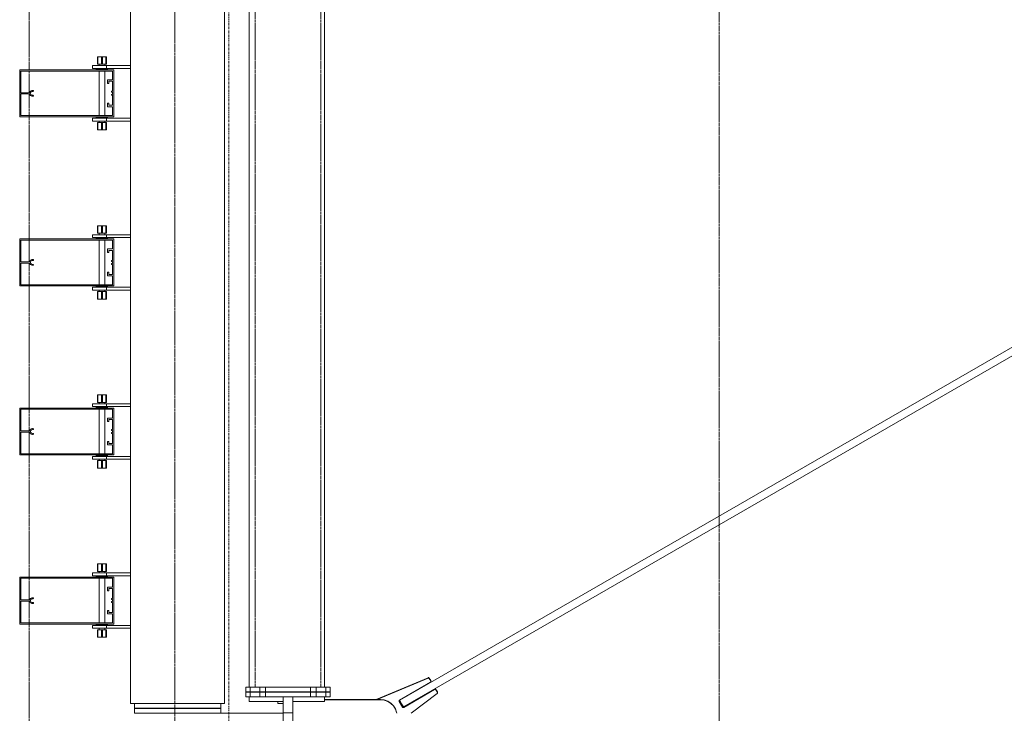
# Model space of a CAD drawing. Units: millimetres. Extents: x -183660 to -107408, y -136980 to -61780.
# Drawn here: x -178084 to -175989, y -95660 to -94183 of the extents above; entities that cross this region are included whole.
import ezdxf

# ---------------------------------------------------------------- set-up
doc = ezdxf.new("R2010")
doc.units = ezdxf.units.MM
doc.header["$LTSCALE"] = 0.25
for name, pattern in [('AD_Gebäudehülle 2.OG$0$CENTER2', [28.575, 19.05, -3.175, 3.175, -3.175]), ('AD_Systemachsen$0$XKITLINE03', [6, 3, -1, 1, -1]), ('Herzner_Show Level3$0$CENTER2', [28.575, 19.05, -3.175, 3.175, -3.175]), ('Pichler_Grundriss_14.000 Catwalk$0$CENTER2', [28.575, 19.05, -3.175, 3.175, -3.175])]:
    doc.linetypes.add(name, pattern=pattern)
doc.layers.get('0').update_dxf_attribs({"lineweight": 9})
for name, color, linetype, lineweight in [('AD_Gebäudehülle 2.OG$0$Kontur', 252, 'AD_Gebäudehülle 2.OG$0$CENTER2', 9), ('AD_Systemachsen$0$Systemachsen', 202, 'Continuous', 18), ('Bemassung', 12, 'Continuous', 5), ('Pichler_Grundriss_14.000 Catwalk$0$Kontur', 181, 'Continuous', 15), ('Pichler_Grundriss_14.000 Catwalk$0$Kontur BoH Dach', 252, 'Pichler_Grundriss_14.000 Catwalk$0$CENTER2', 13)]:
    doc.layers.add(name, color=color, linetype=linetype, lineweight=lineweight)
doc.layers.add('Herzner_Show Level3$0$Leitungen', color=7, linetype='Herzner_Show Level3$0$CENTER2', lineweight=20, true_color=0x87c9b9)

# ---------------------------------------------------------------- blocks, each defined once
blk = doc.blocks.new('AD_Systemachsen')
at = {"layer": 'AD_Systemachsen$0$Systemachsen', "linetype": 'AD_Systemachsen$0$XKITLINE03', "ltscale": 6}
blk.add_line((-177639.1367, -136529.7864), (-177639.1367, -62229.7864), dxfattribs=at)
blk = doc.blocks.new('AD_Gebäudehülle 2.OG')
at = {"layer": 'AD_Gebäudehülle 2.OG$0$Kontur'}
for points in [[(-120461.2, -132059.8), (-178064.1, -132059.8), (-178064.1, -66700), (-120461.1, -66700)], [(-178064.1, -67030), (-177754.1, -67030), (-177754.1, -131729.8), (-178064.1, -131729.8)]]:
    blk.add_lwpolyline(points, dxfattribs=at)
blk = doc.blocks.new('Herzner_Show Level3')
at = {"layer": 'Herzner_Show Level3$0$Leitungen'}
blk.add_line((-176595.8, -96129.4), (-176595.8, -88576.7), dxfattribs=at)
blk = doc.blocks.new('Pichler_Grundriss_14.000 Catwalk$0$Catwalk')
for p, q in [((-177583, -95603.8), (-177583, -88755.8)), ((-177443.3, -95603.8), (-177443.3, -88755.8))]:
    blk.add_line(p, q)
blk = doc.blocks.new('Pichler_Grundriss_14.000 Catwalk$0$Lamellenfassade Süd_gr 2')
at = {"layer": 'Pichler_Grundriss_14.000 Catwalk$0$Kontur'}
for p, q in [((-177848.1, -95638.8), (-177848.1, -88720.8)), ((-177648.1, -95638.8), (-177648.1, -88720.8)), ((-177595.6, -93114.3), (-177595.6, -95603.8)), ((-177435.6, -93118.4), (-177435.6, -95603.8)), ((-177918.6, -94261.8), (-177918.6, -94277.8)), ((-177910.1, -94261.8), (-177918.6, -94261.8)), ((-177918.6, -94261.8), (-177917.6, -94261.8)), ((-177918.6, -94261.8), (-177914.2, -94261.8)), ((-177917.6, -94277.8), (-177917.6, -94261.8)), ((-177917.6, -94261.8), (-177900.6, -94261.8)), ((-177914.2, -94261.8), (-177914, -94261.8)), ((-177904, -94261.8), (-177914.2, -94261.8)), ((-177914, -94261.8), (-177913.3, -94261.8)), ((-177910.1, -94277.8), (-177910.1, -94261.8)), ((-177908.1, -94277.8), (-177908.1, -94261.8)), ((-177908.1, -94261.8), (-177899.6, -94261.8)), ((-177907.6, -94261.8), (-177906.1, -94261.8)), ((-177904.3, -94261.8), (-177905, -94261.8)), ((-177904, -94261.8), (-177904.3, -94261.8)), ((-177900.6, -94277.8), (-177900.6, -94261.8)), ((-177899.6, -94261.8), (-177900.6, -94261.8)), ((-177899.6, -94277.8), (-177899.6, -94261.8)), ((-178084.1, -94389.8), (-178084.1, -94289.8)), ((-178084.1, -94289.8), (-177884.1, -94289.8)), ((-177929.1, -94280.8), (-177848.1, -94280.8)), ((-177929.1, -94280.8), (-177929.1, -94286.8)), ((-177929.1, -94286.8), (-177848.1, -94286.8)), ((-177921.1, -94286.8), (-177921.1, -94288.8)), ((-177921.1, -94288.8), (-177897.1, -94288.8)), ((-177918.6, -94277.8), (-177910.1, -94277.8)), ((-177918.6, -94277.8), (-177915.1, -94277.8)), ((-177915.1, -94277.8), (-177915.1, -94280.8)), ((-177915.1, -94288.8), (-177915.1, -94289.8)), ((-177910.1, -94277.8), (-177900.6, -94277.8)), ((-177903.1, -94277.8), (-177903.1, -94280.8)), ((-177903.1, -94277.8), (-177900.6, -94277.8)), ((-177903.1, -94288.8), (-177903.1, -94289.8)), ((-177900.6, -94277.8), (-177899.6, -94277.8)), ((-177899.1, -94286.8), (-177899.1, -94280.8)), ((-177897.1, -94288.8), (-177897.1, -94286.8)), ((-177884.1, -94289.8), (-177884.1, -94389.8)), ((-178081.6, -94292.3), (-178081.6, -94338.4)), ((-177886.6, -94292.3), (-178081.6, -94292.3)), ((-177915.1, -94292.3), (-177915.1, -94387.3)), ((-177903.1, -94292.3), (-177903.1, -94387.3)), ((-177897.3, -94311.2), (-177886.6, -94311.2)), ((-177897.3, -94318.7), (-177897.3, -94311.2)), ((-177886.6, -94311.2), (-177886.6, -94292.3)), ((-177894.3, -94318.7), (-177897.3, -94318.7)), ((-177894.3, -94314.2), (-177894.3, -94318.7)), ((-177886.6, -94314.2), (-177894.3, -94314.2)), ((-177886.6, -94335.5), (-177886.6, -94314.2)), ((-178081.6, -94338.4), (-178065.8, -94338.4)), ((-178081.6, -94341.2), (-178081.6, -94387.3)), ((-178065.8, -94341.2), (-178081.6, -94341.2)), ((-178065.8, -94338.4), (-178064.6, -94338.2)), ((-178064.6, -94341.4), (-178065.8, -94341.2)), ((-178064.6, -94338.2), (-178063.5, -94337.7)), ((-178063.5, -94341.8), (-178064.6, -94341.4)), ((-178063.5, -94337.7), (-178062.6, -94337.1)), ((-178062.6, -94342.5), (-178063.5, -94341.8)), ((-178062.6, -94337.1), (-178061.8, -94336.2)), ((-178061.8, -94343.4), (-178062.6, -94342.5)), ((-178061.8, -94336.2), (-178060.8, -94335.1)), ((-178060.8, -94344.4), (-178061.8, -94343.4)), ((-178060.4, -94337.7), (-178060.9, -94339.1)), ((-178060.9, -94339.1), (-178060.9, -94340.5)), ((-178060.9, -94340.5), (-178060.4, -94341.8)), ((-178060.8, -94335.1), (-178059.6, -94334.3)), ((-178059.6, -94345.2), (-178060.8, -94344.4)), ((-178059.5, -94336.6), (-178060.4, -94337.7)), ((-178060.4, -94341.8), (-178059.5, -94342.9)), ((-178059.6, -94334.3), (-178058.3, -94333.9)), ((-178058.3, -94345.7), (-178059.6, -94345.2)), ((-178058.3, -94335.9), (-178059.5, -94336.6)), ((-178059.5, -94342.9), (-178058.3, -94343.6)), ((-178058.3, -94333.9), (-178056.9, -94333.7)), ((-178056.9, -94335.7), (-178058.3, -94335.9)), ((-178058.3, -94343.6), (-178056.9, -94343.9)), ((-178056.9, -94345.9), (-178058.3, -94345.7)), ((-178056.9, -94333.7), (-178056, -94333.7)), ((-178056, -94335.7), (-178056.9, -94335.7)), ((-178056.9, -94343.9), (-178056, -94343.9)), ((-178056, -94345.9), (-178056.9, -94345.9)), ((-178056, -94333.7), (-178055.4, -94333.9)), ((-178055.4, -94335.5), (-178056, -94335.7)), ((-178056, -94343.9), (-178055.4, -94344.1)), ((-178055.4, -94345.7), (-178056, -94345.9)), ((-178055.4, -94333.9), (-178055, -94334.4)), ((-178055, -94335), (-178055.4, -94335.5)), ((-178055.4, -94344.1), (-178055, -94344.6)), ((-178055, -94345.2), (-178055.4, -94345.7)), ((-178055, -94334.4), (-178055, -94335)), ((-178055, -94344.6), (-178055, -94345.2)), ((-177888.6, -94335.5), (-177886.6, -94335.5)), ((-177888.6, -94337.5), (-177888.6, -94335.5)), ((-177886.6, -94337.5), (-177888.6, -94337.5)), ((-177888.6, -94342), (-177886.6, -94342)), ((-177888.6, -94344), (-177888.6, -94342)), ((-177886.6, -94344), (-177888.6, -94344)), ((-177886.6, -94342), (-177886.6, -94337.5)), ((-177886.6, -94365.3), (-177886.6, -94344)), ((-177897.3, -94360.8), (-177894.3, -94360.8)), ((-177897.3, -94368.3), (-177897.3, -94360.8)), ((-177886.6, -94368.3), (-177897.3, -94368.3)), ((-177894.3, -94360.8), (-177894.3, -94365.3)), ((-177894.3, -94365.3), (-177886.6, -94365.3)), ((-177886.6, -94387.3), (-177886.6, -94368.3)), ((-177884.1, -94389.8), (-178084.1, -94389.8)), ((-178081.6, -94387.3), (-177886.6, -94387.3)), ((-177929.1, -94392.8), (-177848.1, -94392.8)), ((-177929.1, -94392.8), (-177929.1, -94398.8)), ((-177897.1, -94390.8), (-177921.1, -94390.8)), ((-177921.1, -94390.8), (-177921.1, -94392.8)), ((-177915.1, -94389.8), (-177915.1, -94390.8)), ((-177903.1, -94389.8), (-177903.1, -94390.8)), ((-177899.1, -94398.8), (-177899.1, -94392.8)), ((-177897.1, -94392.8), (-177897.1, -94390.8)), ((-175094.7, -94374.4), (-177275.4, -95632)), ((-175078.8, -94383.6), (-177267.4, -95645.8)), ((-177929.1, -94398.8), (-177848.1, -94398.8)), ((-177917.6, -94401.8), (-177918.6, -94401.8)), ((-177918.6, -94401.8), (-177918.6, -94417.8)), ((-177908.1, -94401.8), (-177917.6, -94401.8)), ((-177917.6, -94401.8), (-177917.6, -94417.8)), ((-177917.6, -94401.8), (-177915.1, -94401.8)), ((-177915.1, -94398.8), (-177915.1, -94401.8)), ((-177910.1, -94417.8), (-177910.1, -94401.8)), ((-177899.6, -94401.8), (-177908.1, -94401.8)), ((-177908.1, -94401.8), (-177908.1, -94417.8)), ((-177903.1, -94398.8), (-177903.1, -94401.8)), ((-177903.1, -94401.8), (-177899.6, -94401.8)), ((-177900.6, -94417.8), (-177900.6, -94401.8)), ((-177899.6, -94401.8), (-177899.6, -94417.8)), ((-177918.6, -94417.8), (-177917.6, -94417.8)), ((-177910.1, -94417.8), (-177918.6, -94417.8)), ((-177917.6, -94417.8), (-177900.6, -94417.8)), ((-177917.6, -94417.8), (-177914.2, -94417.8)), ((-177904, -94417.8), (-177914.2, -94417.8)), ((-177914.2, -94417.8), (-177914, -94417.8)), ((-177914, -94417.8), (-177913.3, -94417.8)), ((-177908.1, -94417.8), (-177899.6, -94417.8)), ((-177907.6, -94417.8), (-177906.1, -94417.8)), ((-177904.3, -94417.8), (-177905, -94417.8)), ((-177905, -94417.8), (-177904.3, -94417.8)), ((-177904, -94417.8), (-177904.3, -94417.8)), ((-177899.6, -94417.8), (-177900.6, -94417.8)), ((-177900.6, -94417.8), (-177899.6, -94417.8)), ((-177918.6, -94621.8), (-177918.6, -94637.8)), ((-177910.1, -94621.8), (-177918.6, -94621.8)), ((-177918.6, -94621.8), (-177914.2, -94621.8)), ((-177918.6, -94621.8), (-177917.6, -94621.8)), ((-177917.6, -94637.8), (-177917.6, -94621.8)), ((-177917.6, -94621.8), (-177900.6, -94621.8)), ((-177914.2, -94621.8), (-177914, -94621.8)), ((-177904, -94621.8), (-177914.2, -94621.8)), ((-177914, -94621.8), (-177913.3, -94621.8)), ((-177910.1, -94637.8), (-177910.1, -94621.8)), ((-177908.1, -94637.8), (-177908.1, -94621.8)), ((-177908.1, -94621.8), (-177899.6, -94621.8)), ((-177907.6, -94621.8), (-177906.1, -94621.8)), ((-177904.3, -94621.8), (-177905, -94621.8)), ((-177904, -94621.8), (-177904.3, -94621.8)), ((-177900.6, -94637.8), (-177900.6, -94621.8)), ((-177899.6, -94621.8), (-177900.6, -94621.8)), ((-177899.6, -94637.8), (-177899.6, -94621.8)), ((-177929.1, -94640.8), (-177848.1, -94640.8)), ((-177929.1, -94640.8), (-177929.1, -94646.8)), ((-177918.6, -94637.8), (-177910.1, -94637.8)), ((-177918.6, -94637.8), (-177915.1, -94637.8)), ((-177915.1, -94637.8), (-177915.1, -94640.8)), ((-177910.1, -94637.8), (-177900.6, -94637.8)), ((-177903.1, -94637.8), (-177903.1, -94640.8)), ((-177903.1, -94637.8), (-177900.6, -94637.8)), ((-177900.6, -94637.8), (-177899.6, -94637.8)), ((-177899.1, -94646.8), (-177899.1, -94640.8)), ((-178084.1, -94749.8), (-178084.1, -94649.8)), ((-178084.1, -94649.8), (-177884.1, -94649.8)), ((-178081.6, -94652.3), (-178081.6, -94698.4)), ((-177886.6, -94652.3), (-178081.6, -94652.3)), ((-177929.1, -94646.8), (-177848.1, -94646.8)), ((-177921.1, -94646.8), (-177921.1, -94648.8)), ((-177921.1, -94648.8), (-177897.1, -94648.8)), ((-177915.1, -94648.8), (-177915.1, -94649.8)), ((-177915.1, -94652.3), (-177915.1, -94747.3)), ((-177903.1, -94648.8), (-177903.1, -94649.8)), ((-177903.1, -94652.3), (-177903.1, -94747.3)), ((-177897.1, -94648.8), (-177897.1, -94646.8)), ((-177886.6, -94671.2), (-177886.6, -94652.3)), ((-177884.1, -94649.8), (-177884.1, -94749.8)), ((-177897.3, -94671.2), (-177886.6, -94671.2)), ((-177897.3, -94678.7), (-177897.3, -94671.2)), ((-177894.3, -94678.7), (-177897.3, -94678.7)), ((-177894.3, -94674.2), (-177894.3, -94678.7)), ((-177886.6, -94674.2), (-177894.3, -94674.2)), ((-177886.6, -94695.5), (-177886.6, -94674.2)), ((-178081.6, -94698.4), (-178065.8, -94698.4)), ((-178065.8, -94701.2), (-178081.6, -94701.2)), ((-178081.6, -94701.2), (-178081.6, -94747.3)), ((-178065.8, -94698.4), (-178064.6, -94698.2)), ((-178064.6, -94701.4), (-178065.8, -94701.2)), ((-178064.6, -94698.2), (-178063.5, -94697.7)), ((-178063.5, -94701.8), (-178064.6, -94701.4)), ((-178063.5, -94697.7), (-178062.6, -94697.1)), ((-178062.6, -94702.5), (-178063.5, -94701.8)), ((-178062.6, -94697.1), (-178061.8, -94696.2)), ((-178061.8, -94703.4), (-178062.6, -94702.5)), ((-178061.8, -94696.2), (-178060.8, -94695.1)), ((-178060.8, -94704.4), (-178061.8, -94703.4)), ((-178060.4, -94697.7), (-178060.9, -94699.1)), ((-178060.9, -94699.1), (-178060.9, -94700.5)), ((-178060.9, -94700.5), (-178060.4, -94701.8)), ((-178060.8, -94695.1), (-178059.6, -94694.3)), ((-178059.6, -94705.2), (-178060.8, -94704.4)), ((-178059.5, -94696.6), (-178060.4, -94697.7)), ((-178060.4, -94701.8), (-178059.5, -94702.9)), ((-178059.6, -94694.3), (-178058.3, -94693.9)), ((-178058.3, -94705.7), (-178059.6, -94705.2)), ((-178058.3, -94695.9), (-178059.5, -94696.6)), ((-178059.5, -94702.9), (-178058.3, -94703.6)), ((-178058.3, -94693.9), (-178056.9, -94693.7)), ((-178056.9, -94695.7), (-178058.3, -94695.9)), ((-178058.3, -94703.6), (-178056.9, -94703.9)), ((-178056.9, -94705.9), (-178058.3, -94705.7)), ((-178056.9, -94693.7), (-178056, -94693.7)), ((-178056, -94695.7), (-178056.9, -94695.7)), ((-178056.9, -94703.9), (-178056, -94703.9)), ((-178056, -94705.9), (-178056.9, -94705.9)), ((-178056, -94693.7), (-178055.4, -94693.9)), ((-178055.4, -94695.5), (-178056, -94695.7)), ((-178056, -94703.9), (-178055.4, -94704.1)), ((-178055.4, -94705.7), (-178056, -94705.9)), ((-178055.4, -94693.9), (-178055, -94694.4)), ((-178055, -94695), (-178055.4, -94695.5)), ((-178055.4, -94704.1), (-178055, -94704.6)), ((-178055, -94705.2), (-178055.4, -94705.7)), ((-178055, -94694.4), (-178055, -94695)), ((-178055, -94704.6), (-178055, -94705.2)), ((-177888.6, -94695.5), (-177886.6, -94695.5)), ((-177888.6, -94697.5), (-177888.6, -94695.5)), ((-177886.6, -94697.5), (-177888.6, -94697.5)), ((-177888.6, -94702), (-177886.6, -94702)), ((-177888.6, -94704), (-177888.6, -94702)), ((-177886.6, -94704), (-177888.6, -94704)), ((-177886.6, -94702), (-177886.6, -94697.5)), ((-177886.6, -94725.3), (-177886.6, -94704)), ((-177897.3, -94720.8), (-177894.3, -94720.8)), ((-177897.3, -94728.3), (-177897.3, -94720.8)), ((-177886.6, -94728.3), (-177897.3, -94728.3)), ((-177894.3, -94720.8), (-177894.3, -94725.3)), ((-177894.3, -94725.3), (-177886.6, -94725.3)), ((-177886.6, -94747.3), (-177886.6, -94728.3)), ((-177884.1, -94749.8), (-178084.1, -94749.8)), ((-178081.6, -94747.3), (-177886.6, -94747.3)), ((-177897.1, -94750.8), (-177921.1, -94750.8)), ((-177921.1, -94750.8), (-177921.1, -94752.8)), ((-177915.1, -94749.8), (-177915.1, -94750.8)), ((-177903.1, -94749.8), (-177903.1, -94750.8)), ((-177897.1, -94752.8), (-177897.1, -94750.8)), ((-177929.1, -94752.8), (-177848.1, -94752.8)), ((-177929.1, -94752.8), (-177929.1, -94758.8)), ((-177929.1, -94758.8), (-177848.1, -94758.8)), ((-177917.6, -94761.8), (-177918.6, -94761.8)), ((-177918.6, -94761.8), (-177918.6, -94777.8)), ((-177908.1, -94761.8), (-177917.6, -94761.8)), ((-177917.6, -94761.8), (-177917.6, -94777.8)), ((-177917.6, -94761.8), (-177915.1, -94761.8)), ((-177915.1, -94758.8), (-177915.1, -94761.8)), ((-177910.1, -94777.8), (-177910.1, -94761.8)), ((-177899.6, -94761.8), (-177908.1, -94761.8)), ((-177908.1, -94761.8), (-177908.1, -94777.8)), ((-177903.1, -94758.8), (-177903.1, -94761.8)), ((-177903.1, -94761.8), (-177899.6, -94761.8)), ((-177900.6, -94777.8), (-177900.6, -94761.8)), ((-177899.6, -94761.8), (-177899.6, -94777.8)), ((-177899.1, -94758.8), (-177899.1, -94752.8)), ((-177910.1, -94777.8), (-177918.6, -94777.8)), ((-177918.6, -94777.8), (-177917.6, -94777.8)), ((-177917.6, -94777.8), (-177900.6, -94777.8)), ((-177917.6, -94777.8), (-177914.2, -94777.8)), ((-177904, -94777.8), (-177914.2, -94777.8)), ((-177914.2, -94777.8), (-177914, -94777.8)), ((-177914, -94777.8), (-177913.3, -94777.8)), ((-177908.1, -94777.8), (-177899.6, -94777.8)), ((-177907.6, -94777.8), (-177906.1, -94777.8)), ((-177904.3, -94777.8), (-177905, -94777.8)), ((-177905, -94777.8), (-177904.3, -94777.8)), ((-177904, -94777.8), (-177904.3, -94777.8)), ((-177900.6, -94777.8), (-177899.6, -94777.8)), ((-177899.6, -94777.8), (-177900.6, -94777.8)), ((-177918.6, -94981.8), (-177918.6, -94997.8)), ((-177910.1, -94981.8), (-177918.6, -94981.8)), ((-177918.6, -94981.8), (-177917.6, -94981.8)), ((-177918.6, -94981.8), (-177914.2, -94981.8)), ((-177917.6, -94997.8), (-177917.6, -94981.8)), ((-177917.6, -94981.8), (-177900.6, -94981.8)), ((-177914.2, -94981.8), (-177914, -94981.8)), ((-177904, -94981.8), (-177914.2, -94981.8)), ((-177914, -94981.8), (-177913.3, -94981.8)), ((-177910.1, -94997.8), (-177910.1, -94981.8)), ((-177908.1, -94997.8), (-177908.1, -94981.8)), ((-177908.1, -94981.8), (-177899.6, -94981.8)), ((-177907.6, -94981.8), (-177906.1, -94981.8)), ((-177904.3, -94981.8), (-177905, -94981.8)), ((-177904, -94981.8), (-177904.3, -94981.8)), ((-177900.6, -94997.8), (-177900.6, -94981.8)), ((-177899.6, -94981.8), (-177900.6, -94981.8)), ((-177899.6, -94997.8), (-177899.6, -94981.8)), ((-177929.1, -95000.8), (-177848.1, -95000.8)), ((-177929.1, -95000.8), (-177929.1, -95006.8)), ((-177918.6, -94997.8), (-177910.1, -94997.8)), ((-177918.6, -94997.8), (-177915.1, -94997.8)), ((-177915.1, -94997.8), (-177915.1, -95000.8)), ((-177910.1, -94997.8), (-177900.6, -94997.8)), ((-177903.1, -94997.8), (-177903.1, -95000.8)), ((-177903.1, -94997.8), (-177900.6, -94997.8)), ((-177900.6, -94997.8), (-177899.6, -94997.8)), ((-177899.1, -95006.8), (-177899.1, -95000.8)), ((-178084.1, -95109.8), (-178084.1, -95009.8)), ((-178084.1, -95009.8), (-177884.1, -95009.8)), ((-178081.6, -95012.3), (-178081.6, -95058.4)), ((-177886.6, -95012.3), (-178081.6, -95012.3)), ((-177929.1, -95006.8), (-177848.1, -95006.8)), ((-177921.1, -95006.8), (-177921.1, -95008.8)), ((-177921.1, -95008.8), (-177897.1, -95008.8)), ((-177915.1, -95008.8), (-177915.1, -95009.8)), ((-177915.1, -95012.3), (-177915.1, -95107.3)), ((-177903.1, -95008.8), (-177903.1, -95009.8)), ((-177903.1, -95012.3), (-177903.1, -95107.3)), ((-177897.1, -95008.8), (-177897.1, -95006.8)), ((-177886.6, -95031.2), (-177886.6, -95012.3)), ((-177884.1, -95009.8), (-177884.1, -95109.8)), ((-177897.3, -95031.2), (-177886.6, -95031.2)), ((-177897.3, -95038.7), (-177897.3, -95031.2)), ((-177894.3, -95038.7), (-177897.3, -95038.7)), ((-177894.3, -95034.2), (-177894.3, -95038.7)), ((-177886.6, -95034.2), (-177894.3, -95034.2)), ((-177886.6, -95055.5), (-177886.6, -95034.2)), ((-178081.6, -95058.4), (-178065.8, -95058.4)), ((-178081.6, -95061.2), (-178081.6, -95107.3)), ((-178065.8, -95061.2), (-178081.6, -95061.2)), ((-178065.8, -95058.4), (-178064.6, -95058.2)), ((-178064.6, -95061.4), (-178065.8, -95061.2)), ((-178064.6, -95058.2), (-178063.5, -95057.7)), ((-178063.5, -95061.8), (-178064.6, -95061.4)), ((-178063.5, -95057.7), (-178062.6, -95057.1)), ((-178062.6, -95062.5), (-178063.5, -95061.8)), ((-178062.6, -95057.1), (-178061.8, -95056.2)), ((-178061.8, -95063.4), (-178062.6, -95062.5)), ((-178061.8, -95056.2), (-178060.8, -95055.1)), ((-178060.8, -95064.4), (-178061.8, -95063.4)), ((-178060.4, -95057.7), (-178060.9, -95059.1)), ((-178060.9, -95059.1), (-178060.9, -95060.5)), ((-178060.9, -95060.5), (-178060.4, -95061.8)), ((-178060.8, -95055.1), (-178059.6, -95054.3)), ((-178059.6, -95065.2), (-178060.8, -95064.4)), ((-178059.5, -95056.6), (-178060.4, -95057.7)), ((-178060.4, -95061.8), (-178059.5, -95062.9)), ((-178059.6, -95054.3), (-178058.3, -95053.9)), ((-178058.3, -95065.7), (-178059.6, -95065.2)), ((-178058.3, -95055.9), (-178059.5, -95056.6)), ((-178059.5, -95062.9), (-178058.3, -95063.6)), ((-178058.3, -95053.9), (-178056.9, -95053.7)), ((-178056.9, -95055.7), (-178058.3, -95055.9)), ((-178058.3, -95063.6), (-178056.9, -95063.9)), ((-178056.9, -95065.9), (-178058.3, -95065.7)), ((-178056.9, -95053.7), (-178056, -95053.7)), ((-178056, -95055.7), (-178056.9, -95055.7)), ((-178056.9, -95063.9), (-178056, -95063.9)), ((-178056, -95053.7), (-178055.4, -95053.9)), ((-178055.4, -95055.5), (-178056, -95055.7)), ((-178056, -95063.9), (-178055.4, -95064.1)), ((-178055.4, -95065.7), (-178056, -95065.9)), ((-178055.4, -95053.9), (-178055, -95054.4)), ((-178055, -95055), (-178055.4, -95055.5)), ((-178055.4, -95064.1), (-178055, -95064.6)), ((-178055, -95065.2), (-178055.4, -95065.7)), ((-178055, -95054.4), (-178055, -95055)), ((-178055, -95064.6), (-178055, -95065.2)), ((-177888.6, -95055.5), (-177886.6, -95055.5)), ((-177888.6, -95057.5), (-177888.6, -95055.5)), ((-177886.6, -95057.5), (-177888.6, -95057.5)), ((-177888.6, -95062), (-177886.6, -95062)), ((-177888.6, -95064), (-177888.6, -95062)), ((-177886.6, -95064), (-177888.6, -95064)), ((-177886.6, -95062), (-177886.6, -95057.5)), ((-177886.6, -95085.3), (-177886.6, -95064)), ((-178056, -95065.9), (-178056.9, -95065.9)), ((-177897.3, -95080.8), (-177894.3, -95080.8)), ((-177897.3, -95088.3), (-177897.3, -95080.8)), ((-177894.3, -95080.8), (-177894.3, -95085.3)), ((-177894.3, -95085.3), (-177886.6, -95085.3)), ((-178081.6, -95107.3), (-177886.6, -95107.3)), ((-177886.6, -95088.3), (-177897.3, -95088.3)), ((-177886.6, -95107.3), (-177886.6, -95088.3)), ((-177884.1, -95109.8), (-178084.1, -95109.8)), ((-177929.1, -95112.8), (-177848.1, -95112.8)), ((-177929.1, -95112.8), (-177929.1, -95118.8)), ((-177929.1, -95118.8), (-177848.1, -95118.8)), ((-177897.1, -95110.8), (-177921.1, -95110.8)), ((-177921.1, -95110.8), (-177921.1, -95112.8)), ((-177917.6, -95121.8), (-177918.6, -95121.8)), ((-177918.6, -95121.8), (-177918.6, -95137.8)), ((-177908.1, -95121.8), (-177917.6, -95121.8)), ((-177917.6, -95121.8), (-177917.6, -95137.8)), ((-177917.6, -95121.8), (-177915.1, -95121.8)), ((-177915.1, -95109.8), (-177915.1, -95110.8)), ((-177915.1, -95118.8), (-177915.1, -95121.8)), ((-177910.1, -95137.8), (-177910.1, -95121.8)), ((-177899.6, -95121.8), (-177908.1, -95121.8)), ((-177908.1, -95121.8), (-177908.1, -95137.8)), ((-177903.1, -95109.8), (-177903.1, -95110.8)), ((-177903.1, -95118.8), (-177903.1, -95121.8)), ((-177903.1, -95121.8), (-177899.6, -95121.8)), ((-177900.6, -95137.8), (-177900.6, -95121.8)), ((-177899.6, -95121.8), (-177899.6, -95137.8)), ((-177899.1, -95118.8), (-177899.1, -95112.8)), ((-177897.1, -95112.8), (-177897.1, -95110.8)), ((-177918.6, -95137.8), (-177917.6, -95137.8)), ((-177910.1, -95137.8), (-177918.6, -95137.8)), ((-177917.6, -95137.8), (-177900.6, -95137.8)), ((-177917.6, -95137.8), (-177914.2, -95137.8)), ((-177904, -95137.8), (-177914.2, -95137.8)), ((-177914.2, -95137.8), (-177914, -95137.8)), ((-177914, -95137.8), (-177913.3, -95137.8)), ((-177908.1, -95137.8), (-177899.6, -95137.8)), ((-177907.6, -95137.8), (-177906.1, -95137.8)), ((-177904.3, -95137.8), (-177905, -95137.8)), ((-177905, -95137.8), (-177904.3, -95137.8)), ((-177904, -95137.8), (-177904.3, -95137.8)), ((-177900.6, -95137.8), (-177899.6, -95137.8)), ((-177899.6, -95137.8), (-177900.6, -95137.8)), ((-177918.6, -95341.8), (-177918.6, -95357.8)), ((-177910.1, -95341.8), (-177918.6, -95341.8)), ((-177918.6, -95341.8), (-177914.2, -95341.8)), ((-177918.6, -95341.8), (-177917.6, -95341.8)), ((-177918.6, -95357.8), (-177910.1, -95357.8)), ((-177918.6, -95357.8), (-177915.1, -95357.8)), ((-177917.6, -95357.8), (-177917.6, -95341.8)), ((-177917.6, -95341.8), (-177900.6, -95341.8)), ((-177915.1, -95357.8), (-177915.1, -95360.8)), ((-177914.2, -95341.8), (-177914, -95341.8)), ((-177904, -95341.8), (-177914.2, -95341.8)), ((-177914, -95341.8), (-177913.3, -95341.8)), ((-177910.1, -95357.8), (-177910.1, -95341.8)), ((-177910.1, -95357.8), (-177900.6, -95357.8)), ((-177908.1, -95357.8), (-177908.1, -95341.8)), ((-177908.1, -95341.8), (-177899.6, -95341.8)), ((-177907.6, -95341.8), (-177906.1, -95341.8)), ((-177904.3, -95341.8), (-177905, -95341.8)), ((-177904, -95341.8), (-177904.3, -95341.8)), ((-177903.1, -95357.8), (-177903.1, -95360.8)), ((-177903.1, -95357.8), (-177900.6, -95357.8)), ((-177900.6, -95357.8), (-177900.6, -95341.8)), ((-177899.6, -95341.8), (-177900.6, -95341.8)), ((-177900.6, -95357.8), (-177899.6, -95357.8)), ((-177899.6, -95357.8), (-177899.6, -95341.8)), ((-178084.1, -95469.8), (-178084.1, -95369.8)), ((-178084.1, -95369.8), (-177884.1, -95369.8)), ((-177886.6, -95372.3), (-178081.6, -95372.3)), ((-178081.6, -95372.3), (-178081.6, -95418.4)), ((-177929.1, -95360.8), (-177848.1, -95360.8)), ((-177929.1, -95360.8), (-177929.1, -95366.8)), ((-177929.1, -95366.8), (-177848.1, -95366.8)), ((-177921.1, -95366.8), (-177921.1, -95368.8)), ((-177921.1, -95368.8), (-177897.1, -95368.8)), ((-177915.1, -95368.8), (-177915.1, -95369.8)), ((-177915.1, -95372.3), (-177915.1, -95467.3)), ((-177903.1, -95368.8), (-177903.1, -95369.8)), ((-177903.1, -95372.3), (-177903.1, -95467.3)), ((-177899.1, -95366.8), (-177899.1, -95360.8)), ((-177897.1, -95368.8), (-177897.1, -95366.8)), ((-177886.6, -95391.2), (-177886.6, -95372.3)), ((-177884.1, -95369.8), (-177884.1, -95469.8)), ((-177897.3, -95398.7), (-177897.3, -95391.2)), ((-177897.3, -95391.2), (-177886.6, -95391.2)), ((-177894.3, -95398.7), (-177897.3, -95398.7)), ((-177886.6, -95394.2), (-177894.3, -95394.2)), ((-177894.3, -95394.2), (-177894.3, -95398.7)), ((-177886.6, -95415.5), (-177886.6, -95394.2)), ((-178081.6, -95418.4), (-178065.8, -95418.4)), ((-178081.6, -95421.2), (-178081.6, -95467.3)), ((-178065.8, -95421.2), (-178081.6, -95421.2)), ((-178065.8, -95418.4), (-178064.6, -95418.2)), ((-178064.6, -95421.4), (-178065.8, -95421.2)), ((-178064.6, -95418.2), (-178063.5, -95417.7)), ((-178063.5, -95421.8), (-178064.6, -95421.4)), ((-178063.5, -95417.7), (-178062.6, -95417.1)), ((-178062.6, -95422.5), (-178063.5, -95421.8)), ((-178062.6, -95417.1), (-178061.8, -95416.2)), ((-178061.8, -95416.2), (-178060.8, -95415.1)), ((-178060.4, -95417.7), (-178060.9, -95419.1)), ((-178060.9, -95419.1), (-178060.9, -95420.5)), ((-178060.9, -95420.5), (-178060.4, -95421.8)), ((-178060.8, -95415.1), (-178059.6, -95414.3)), ((-178059.5, -95416.6), (-178060.4, -95417.7)), ((-178060.4, -95421.8), (-178059.5, -95422.9)), ((-178059.6, -95414.3), (-178058.3, -95413.9)), ((-178058.3, -95415.9), (-178059.5, -95416.6)), ((-178058.3, -95413.9), (-178056.9, -95413.7)), ((-178056.9, -95415.7), (-178058.3, -95415.9)), ((-178056.9, -95413.7), (-178056, -95413.7)), ((-178056, -95415.7), (-178056.9, -95415.7)), ((-178056, -95413.7), (-178055.4, -95413.9)), ((-178055.4, -95415.5), (-178056, -95415.7)), ((-178055.4, -95413.9), (-178055, -95414.4)), ((-178055, -95415), (-178055.4, -95415.5)), ((-178055, -95414.4), (-178055, -95415)), ((-177888.6, -95417.5), (-177888.6, -95415.5)), ((-177888.6, -95415.5), (-177886.6, -95415.5)), ((-177886.6, -95417.5), (-177888.6, -95417.5)), ((-177886.6, -95422), (-177886.6, -95417.5)), ((-178061.8, -95423.4), (-178062.6, -95422.5)), ((-178060.8, -95424.4), (-178061.8, -95423.4)), ((-178059.6, -95425.2), (-178060.8, -95424.4)), ((-178058.3, -95425.7), (-178059.6, -95425.2)), ((-178059.5, -95422.9), (-178058.3, -95423.6)), ((-178058.3, -95423.6), (-178056.9, -95423.9)), ((-178056.9, -95425.9), (-178058.3, -95425.7)), ((-178056.9, -95423.9), (-178056, -95423.9)), ((-178056, -95425.9), (-178056.9, -95425.9)), ((-178056, -95423.9), (-178055.4, -95424.1)), ((-178055.4, -95425.7), (-178056, -95425.9)), ((-178055.4, -95424.1), (-178055, -95424.6)), ((-178055, -95425.2), (-178055.4, -95425.7)), ((-178055, -95424.6), (-178055, -95425.2)), ((-177897.3, -95448.3), (-177897.3, -95440.8)), ((-177897.3, -95440.8), (-177894.3, -95440.8)), ((-177894.3, -95440.8), (-177894.3, -95445.3)), ((-177888.6, -95424), (-177888.6, -95422)), ((-177888.6, -95422), (-177886.6, -95422)), ((-177886.6, -95424), (-177888.6, -95424)), ((-177886.6, -95445.3), (-177886.6, -95424)), ((-177886.6, -95448.3), (-177897.3, -95448.3)), ((-177894.3, -95445.3), (-177886.6, -95445.3)), ((-177886.6, -95467.3), (-177886.6, -95448.3)), ((-177884.1, -95469.8), (-178084.1, -95469.8)), ((-178081.6, -95467.3), (-177886.6, -95467.3)), ((-177929.1, -95472.8), (-177848.1, -95472.8)), ((-177929.1, -95472.8), (-177929.1, -95478.8)), ((-177929.1, -95478.8), (-177848.1, -95478.8)), ((-177897.1, -95470.8), (-177921.1, -95470.8)), ((-177921.1, -95470.8), (-177921.1, -95472.8)), ((-177917.6, -95481.8), (-177918.6, -95481.8)), ((-177918.6, -95481.8), (-177918.6, -95497.8)), ((-177908.1, -95481.8), (-177917.6, -95481.8)), ((-177917.6, -95481.8), (-177917.6, -95497.8)), ((-177917.6, -95481.8), (-177915.1, -95481.8)), ((-177915.1, -95469.8), (-177915.1, -95470.8)), ((-177915.1, -95478.8), (-177915.1, -95481.8)), ((-177910.1, -95497.8), (-177910.1, -95481.8)), ((-177899.6, -95481.8), (-177908.1, -95481.8)), ((-177908.1, -95481.8), (-177908.1, -95497.8)), ((-177903.1, -95469.8), (-177903.1, -95470.8)), ((-177903.1, -95478.8), (-177903.1, -95481.8)), ((-177903.1, -95481.8), (-177899.6, -95481.8)), ((-177900.6, -95497.8), (-177900.6, -95481.8)), ((-177899.6, -95481.8), (-177899.6, -95497.8)), ((-177899.1, -95478.8), (-177899.1, -95472.8)), ((-177897.1, -95472.8), (-177897.1, -95470.8)), ((-177910.1, -95497.8), (-177918.6, -95497.8)), ((-177918.6, -95497.8), (-177917.6, -95497.8)), ((-177917.6, -95497.8), (-177900.6, -95497.8)), ((-177917.6, -95497.8), (-177914.2, -95497.8)), ((-177904, -95497.8), (-177914.2, -95497.8)), ((-177914.2, -95497.8), (-177914, -95497.8)), ((-177914, -95497.8), (-177913.3, -95497.8)), ((-177908.1, -95497.8), (-177899.6, -95497.8)), ((-177907.6, -95497.8), (-177906.1, -95497.8)), ((-177904.3, -95497.8), (-177905, -95497.8)), ((-177905, -95497.8), (-177904.3, -95497.8)), ((-177904, -95497.8), (-177904.3, -95497.8)), ((-177900.6, -95497.8), (-177899.6, -95497.8)), ((-177899.6, -95497.8), (-177900.6, -95497.8)), ((-177214.9, -95583.9), (-177325.6, -95630.4)), ((-177214.9, -95584.8), (-177323.5, -95630.4)), ((-177214.4, -95583.8), (-177214.9, -95583.9)), ((-177214.9, -95584.8), (-177214.9, -95583.9)), ((-177214.9, -95584.8), (-177214.4, -95584.6)), ((-177213.8, -95583.8), (-177214.4, -95583.8)), ((-177214.4, -95584.6), (-177213.8, -95584.6)), ((-177213.3, -95584), (-177213.8, -95583.8)), ((-177213.8, -95584.6), (-177213.3, -95584.8)), ((-177212.8, -95584.3), (-177213.3, -95584)), ((-177213.3, -95584.8), (-177212.8, -95585.1)), ((-177212.4, -95584.7), (-177212.8, -95584.3)), ((-177212.8, -95585.1), (-177212.4, -95585.6)), ((-177212.4, -95585.6), (-177212.4, -95584.7)), ((-177209.4, -95590), (-177212.4, -95584.7)), ((-177209.4, -95590.9), (-177212.4, -95585.6)), ((-177603.1, -95603.8), (-177423.1, -95603.8)), ((-177603.1, -95613.8), (-177603.1, -95603.8)), ((-177593.9, -95613.8), (-177593.9, -95603.8)), ((-177572.8, -95613.8), (-177572.8, -95603.8)), ((-177561.1, -95603.8), (-177561.1, -95613.8)), ((-177465.2, -95613.8), (-177465.2, -95603.8)), ((-177453.5, -95613.8), (-177453.5, -95603.8)), ((-177432.3, -95613.8), (-177432.3, -95603.8)), ((-177423.1, -95613.8), (-177423.1, -95603.8)), ((-177275.9, -95631.6), (-177210.1, -95593.6)), ((-177266.9, -95646.2), (-177201.1, -95608.3)), ((-177266.9, -95647.1), (-177201.1, -95609.2)), ((-177209.6, -95593.2), (-177210.1, -95593.6)), ((-177209.3, -95592.7), (-177209.6, -95593.2)), ((-177209.1, -95590.6), (-177209.4, -95590)), ((-177209.4, -95590.9), (-177209.4, -95590)), ((-177209.4, -95590.9), (-177209.1, -95591.5)), ((-177209.1, -95592.1), (-177209.3, -95592.7)), ((-177209.1, -95591.2), (-177209.1, -95590.6)), ((-177209.1, -95592.1), (-177209.1, -95591.2)), ((-177209.1, -95591.5), (-177209.1, -95592.1)), ((-177200.5, -95608.1), (-177201.1, -95608.3)), ((-177201.1, -95609.2), (-177201.1, -95608.3)), ((-177201.1, -95609.2), (-177200.5, -95608.9)), ((-177199.9, -95608), (-177200.5, -95608.1)), ((-177200.5, -95608.9), (-177199.9, -95608.9)), ((-177199.3, -95608.2), (-177199.9, -95608)), ((-177199.9, -95608.9), (-177199.3, -95609.1)), ((-177198.8, -95608.5), (-177199.3, -95608.2)), ((-177199.3, -95609.1), (-177198.8, -95609.4)), ((-177198.4, -95609), (-177198.8, -95608.5)), ((-177198.8, -95609.4), (-177198.4, -95609.9)), ((-177198.4, -95609.9), (-177198.4, -95609)), ((-177195.3, -95614.3), (-177198.4, -95609)), ((-177198.4, -95609.9), (-177195.3, -95615.2)), ((-177603.1, -95613.8), (-177423.1, -95613.8)), ((-177603.1, -95614.8), (-177423.1, -95614.8)), ((-177603.1, -95624.8), (-177603.1, -95614.8)), ((-177603.1, -95624.8), (-177423.1, -95624.8)), ((-177595.6, -95613.8), (-177595.6, -95614.8)), ((-177595.6, -95624.8), (-177595.6, -95634.5)), ((-177593.9, -95624.8), (-177593.9, -95614.8)), ((-177572.8, -95624.8), (-177572.8, -95614.8)), ((-177561.1, -95614.8), (-177561.1, -95624.8)), ((-177523.1, -95624.8), (-177523.1, -95934.8)), ((-177503.1, -95624.8), (-177503.1, -95934.8)), ((-177465.2, -95624.8), (-177465.2, -95614.8)), ((-177453.5, -95624.8), (-177453.5, -95614.8)), ((-177435.6, -95613.8), (-177435.6, -95614.8)), ((-177435.6, -95624.8), (-177435.6, -95634.5)), ((-177435.6, -95630.4), (-177316.2, -95630.4)), ((-177435.6, -95631), (-177316.2, -95631)), ((-177432.3, -95624.8), (-177432.3, -95614.8)), ((-177423.1, -95614.8), (-177423.1, -95624.8)), ((-177308.4, -95631.3), (-177316.2, -95630.4)), ((-177316.2, -95631), (-177316.2, -95630.4)), ((-177316.2, -95631), (-177308.4, -95631.8)), ((-177301, -95633.9), (-177308.4, -95631.3)), ((-177195.8, -95617.8), (-177251.3, -95659.8)), ((-177195.4, -95617.4), (-177195.8, -95617.8)), ((-177195.1, -95616.8), (-177195.4, -95617.4)), ((-177195.1, -95614.9), (-177195.3, -95614.3)), ((-177195.3, -95615.2), (-177195.3, -95614.3)), ((-177195.3, -95615.2), (-177195.1, -95615.7)), ((-177195, -95615.4), (-177195.1, -95614.9)), ((-177195.1, -95615.7), (-177195, -95616.3)), ((-177195, -95616.3), (-177195.1, -95616.8)), ((-177195, -95616.3), (-177195, -95615.4)), ((-177848.1, -95638.8), (-177648.1, -95638.8)), ((-177840.1, -95638.8), (-177840.1, -95648.8)), ((-177656.1, -95648.8), (-177840.1, -95648.8)), ((-177840.1, -95659.8), (-177840.1, -95649.8)), ((-177656.1, -95649.8), (-177840.1, -95649.8)), ((-177754.1, -95648.8), (-177754.1, -95649.8)), ((-177674.1, -95648.8), (-177674.1, -95649.8)), ((-177656.1, -95638.8), (-177656.1, -95648.8)), ((-177656.1, -95659.8), (-177656.1, -95649.8)), ((-177595.6, -95634.5), (-177523.1, -95634.5)), ((-177535.1, -95634.5), (-177535.1, -95638.8)), ((-177523.1, -95638.8), (-177535.1, -95638.8)), ((-177503.1, -95634.5), (-177435.6, -95634.5)), ((-177308.4, -95631.8), (-177301, -95634.4)), ((-177294.4, -95638), (-177301, -95633.9)), ((-177301, -95634.4), (-177294.4, -95638.6)), ((-177288.8, -95643.5), (-177294.4, -95638)), ((-177294.4, -95638.6), (-177288.8, -95644.1)), ((-177284.6, -95650.2), (-177288.8, -95643.5)), ((-177288.8, -95644.1), (-177284.6, -95650.7)), ((-177282.1, -95657.5), (-177284.6, -95650.2)), ((-177284.6, -95650.7), (-177282.1, -95658.1)), ((-177276.7, -95632.5), (-177276.9, -95633.1)), ((-177276.9, -95633.1), (-177276.9, -95633.7)), ((-177276.9, -95633.7), (-177276.6, -95634.3)), ((-177276.6, -95633.4), (-177276.8, -95632.9)), ((-177276.4, -95631.9), (-177276.7, -95632.5)), ((-177276.6, -95634.3), (-177276.6, -95633.4)), ((-177269.6, -95645.5), (-177276.6, -95633.4)), ((-177276.6, -95634.3), (-177269.6, -95646.4)), ((-177275.9, -95631.6), (-177276.4, -95631.9)), ((-177275.4, -95632), (-177275.1, -95632.7)), ((-177275.1, -95632.7), (-177274.2, -95634.4)), ((-177274.2, -95634.4), (-177272.9, -95636.8)), ((-177272.9, -95636.8), (-177271.4, -95639.5)), ((-177271.4, -95639.5), (-177269.8, -95642.1)), ((-177269.8, -95642.1), (-177268.5, -95644.2)), ((-177269.2, -95646), (-177269.6, -95645.5)), ((-177269.6, -95646.4), (-177269.6, -95645.5)), ((-177269.6, -95646.4), (-177269.2, -95646.9)), ((-177268.7, -95646.3), (-177269.2, -95646)), ((-177269.2, -95646.9), (-177268.7, -95647.2)), ((-177268.1, -95646.5), (-177268.7, -95646.3)), ((-177268.7, -95647.2), (-177268.1, -95647.4)), ((-177268.5, -95644.2), (-177267.7, -95645.5)), ((-177267.5, -95646.5), (-177268.1, -95646.5)), ((-177268.1, -95647.4), (-177267.5, -95647.3)), ((-177267.7, -95645.5), (-177267.4, -95645.8)), ((-177266.9, -95646.2), (-177267.5, -95646.5)), ((-177267.5, -95647.3), (-177266.9, -95647.1)), ((-177266.9, -95647.1), (-177266.9, -95646.2)), ((-177524.1, -95659.8), (-177840.1, -95659.8)), ((-177523.1, -95658.6), (-177503.1, -95658.6)), ((-177282.1, -95657.5), (-177281.8, -95659.8)), ((-177282.1, -95658.1), (-177281.9, -95659.8))]:
    blk.add_line(p, q, dxfattribs=at)
blk = doc.blocks.new('Pichler_Grundriss_14.000 Catwalk')
blk.add_blockref('Pichler_Grundriss_14.000 Catwalk$0$Lamellenfassade Süd_gr 2', (0, 0))
at = {"layer": 'Pichler_Grundriss_14.000 Catwalk$0$Kontur BoH Dach'}
blk.add_blockref('Pichler_Grundriss_14.000 Catwalk$0$Catwalk', (0, 0), dxfattribs=at)

msp = doc.modelspace()

# ---------------------------------------------------------------- block references
at = {"layer": 'Bemassung'}
msp.add_blockref('AD_Systemachsen', (0, 0), dxfattribs=at)

# ---------------------------------------------------------------- next in the draw order: block references
for name in ['Pichler_Grundriss_14.000 Catwalk', 'AD_Gebäudehülle 2.OG', 'Herzner_Show Level3']:
    msp.add_blockref(name, (0, 0))

doc.saveas('drawing.dxf')
